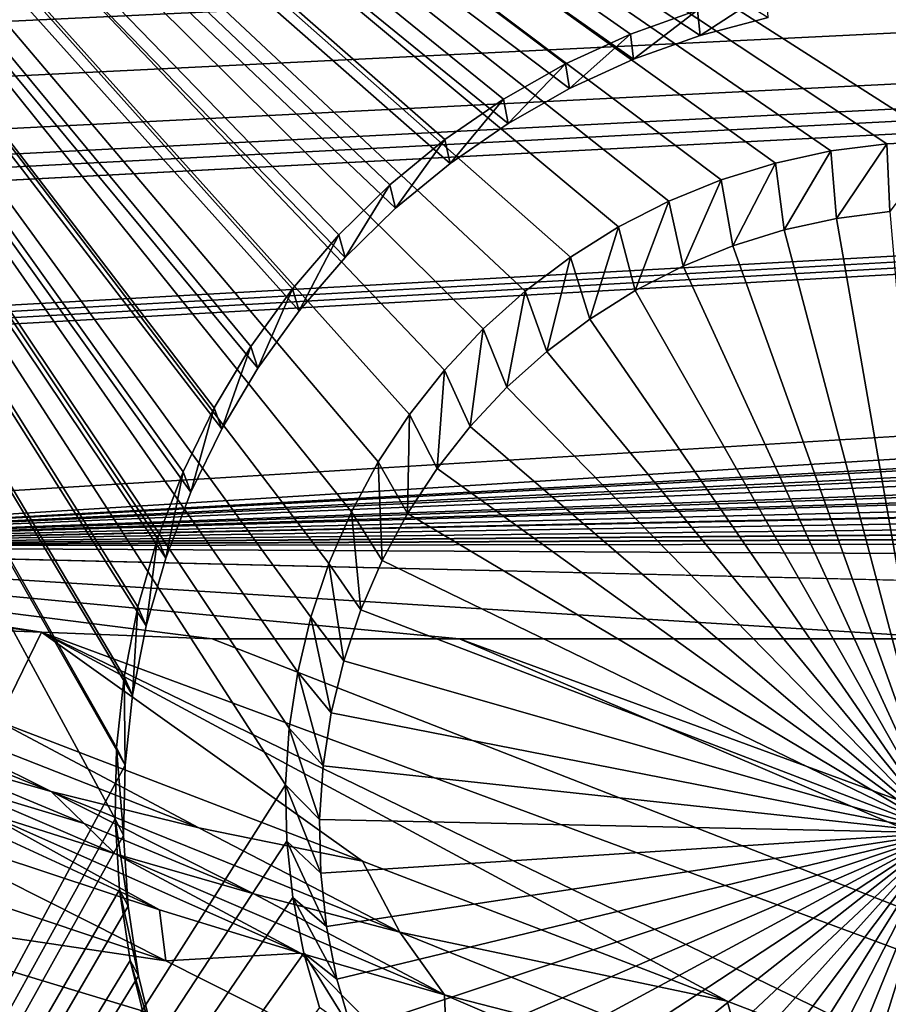
# Model space of a CAD drawing. Extents: x -226 to 75, y -650 to 2.
# Drawn here: x -139 to -135, y -576 to -572 of the extents above; entities that cross this region are included whole.
import ezdxf

# ---------------------------------------------------------------- set-up
doc = ezdxf.new("R2010")
doc.units = 0
doc.header["$MEASUREMENT"] = 0
for name, color, linetype in [('L3', 7, 'Continuous'), ('L4', 7, 'Continuous'), ('L5', 7, 'Continuous')]:
    doc.layers.add(name, color=color, linetype=linetype)

msp = doc.modelspace()

# ---------------------------------------------------------------- linework, layer by layer
at = {"layer": 'L3', "color": 250}
for points in [[(60.25, -411.9243, 1019.068), (60.25, -647.2808, 1027.287), (-210.25, -411.9243, 1019.068)], [(-210.25, -411.9243, 1019.068), (60.25, -647.2808, 1027.287), (-210.25, -647.2808, 1027.287)], [(-0.360344, -565.2437, 1031.727), (-145.8471, -571.3886, 1031.941), (-145.2788, -571.8582, 1031.958)], [(-144.9731, -572.0754, 1031.965), (-0.360344, -565.2437, 1031.727), (-145.2788, -571.8582, 1031.958)], [(-144.9731, -572.0754, 1031.965), (-144.6627, -572.2958, 1031.973), (-0.360344, -565.2437, 1031.727)], [(-144.336, -572.5036, 1031.98), (-0.360344, -565.2437, 1031.727), (-144.6627, -572.2958, 1031.973)], [(-144.1665, -572.604, 1031.984), (-0.360344, -565.2437, 1031.727), (-144.336, -572.5036, 1031.98)], [(-144.0811, -572.6547, 1031.985), (-0.360344, -565.2437, 1031.727), (-144.1665, -572.604, 1031.984)], [(-143.995, -572.7056, 1031.987), (-0.360344, -565.2437, 1031.727), (-144.0811, -572.6547, 1031.985)], [(-143.0722, -573.1868, 1032.004), (-0.360344, -565.2437, 1031.727), (-143.995, -572.7056, 1031.987)], [(-143.0231, -573.2105, 1032.005), (-0.360344, -565.2437, 1031.727), (-143.0722, -573.1868, 1032.004)], [(-142.9738, -573.2345, 1032.006), (-0.360344, -565.2437, 1031.727), (-143.0231, -573.2105, 1032.005)], [(-142.9242, -573.2585, 1032.006), (-0.360344, -565.2437, 1031.727), (-142.9738, -573.2345, 1032.006)], [(-142.9242, -573.2585, 1032.006), (-141.2582, -573.86, 1032.027), (-0.360344, -565.2437, 1031.727)], [(-0.360344, -565.2437, 1031.727), (-141.2582, -573.86, 1032.027), (-140.9843, -573.9407, 1032.03)], [(-0.360344, -565.2437, 1031.727), (-140.9843, -573.9407, 1032.03), (-0.63954, -566.1909, 1031.76)], [(-0.63954, -566.1909, 1031.76), (-140.9843, -573.9407, 1032.03), (-0.732441, -566.4306, 1031.768)], [(-0.998576, -567.1173, 1031.792), (-0.732441, -566.4306, 1031.768), (-140.9843, -573.9407, 1032.03)], [(-140.9843, -573.9407, 1032.03), (-1.154375, -567.438, 1031.803), (-0.998576, -567.1173, 1031.792)], [(-140.9843, -573.9407, 1032.03), (-1.43211, -568.0096, 1031.823), (-1.154375, -567.438, 1031.803)], [(-1.93983, -568.8654, 1031.853), (-1.43211, -568.0096, 1031.823), (-140.9843, -573.9407, 1032.03)], [(-140.9843, -573.9407, 1032.03), (-2.131757, -569.1353, 1031.862), (-1.93983, -568.8654, 1031.853)], [(-140.9843, -573.9407, 1032.03), (-2.514724, -569.6739, 1031.881), (-2.131757, -569.1353, 1031.862)], [(-140.9843, -573.9407, 1032.03), (-2.684396, -569.8749, 1031.888), (-2.514724, -569.6739, 1031.881)], [(-3.28133, -570.5593, 1031.912), (-2.684396, -569.8749, 1031.888), (-140.9843, -573.9407, 1032.03)], [(-140.9843, -573.9407, 1032.03), (-3.857788, -571.1374, 1031.932), (-3.28133, -570.5593, 1031.912)], [(-140.9843, -573.9407, 1032.03), (-3.92661, -571.1958, 1031.934), (-3.857788, -571.1374, 1031.932)], [(-4.626763, -571.789, 1031.955), (-3.92661, -571.1958, 1031.934), (-140.9843, -573.9407, 1032.03)], [(-5.423841, -572.3592, 1031.975), (-4.626763, -571.789, 1031.955), (-140.9843, -573.9407, 1032.03)], [(-140.9843, -573.9407, 1032.03), (-6.24006, -572.8468, 1031.992), (-5.423841, -572.3592, 1031.975)], [(-140.9843, -573.9407, 1032.03), (-6.275539, -572.868, 1031.993), (-6.24006, -572.8468, 1031.992)], [(-7.169654, -573.3059, 1032.008), (-6.275539, -572.868, 1031.993), (-140.9843, -573.9407, 1032.03)], [(-140.9843, -573.9407, 1032.03), (-7.191976, -573.3147, 1032.008), (-7.169654, -573.3059, 1032.008)], [(-8.30238, -573.7296, 1032.023), (-7.191976, -573.3147, 1032.008), (-140.9843, -573.9407, 1032.03)], [(-8.30238, -573.7296, 1032.023), (-140.9843, -573.9407, 1032.03), (-64.77585, -574.3204, 1032.044)], [(-140.3742, -574.073, 1032.035), (-138.7006, -574.2927, 1032.043), (-140.9843, -573.9407, 1032.03)], [(-140.9843, -573.9407, 1032.03), (-138.7006, -574.2927, 1032.043), (-138, -574.3204, 1032.044)], [(-138, -574.3204, 1032.044), (-136.985, -574.3204, 1032.044), (-140.9843, -573.9407, 1032.03)], [(-140.9843, -573.9407, 1032.03), (-136.985, -574.3204, 1032.044), (-134.926, -574.3204, 1032.044)], [(-140.9843, -573.9407, 1032.03), (-134.926, -574.3204, 1032.044), (-125.1359, -574.3204, 1032.044)], [(-64.77585, -574.3204, 1032.044), (-140.9843, -573.9407, 1032.03), (-125.1359, -574.3204, 1032.044)], [(-140.3742, -574.073, 1032.035), (-138.9505, -574.2828, 1032.042), (-138.7006, -574.2927, 1032.043)], [(-138.88, -574.6573, 1032.014), (-138.7006, -574.2927, 1032.043), (-138.9505, -574.2828, 1032.042)], [(-137.3837, -575.232, 1031.992), (-138.7006, -574.2927, 1032.043), (-138.88, -574.6573, 1032.014)], [(-135.8875, -575.8068, 1031.97), (-134.3913, -576.3815, 1031.949), (-138.7006, -574.2927, 1032.043)], [(-137.3837, -575.232, 1031.992), (-135.8875, -575.8068, 1031.97), (-138.7006, -574.2927, 1032.043)], [(-138, -574.3204, 1032.044), (-138.7006, -574.2927, 1032.043), (-126.3082, -578.8846, 1031.869)], [(-126.3082, -578.8846, 1031.869), (-138.7006, -574.2927, 1032.043), (-134.3913, -576.3815, 1031.949)], [(-138, -574.3204, 1032.044), (-126.3082, -578.8846, 1031.869), (-136.985, -574.3204, 1032.044)], [(-136.985, -574.3204, 1032.044), (-126.3082, -578.8846, 1031.869), (-124.5191, -578.9008, 1031.87)], [(-136.985, -574.3204, 1032.044), (-124.5191, -578.9008, 1031.87), (-134.926, -574.3204, 1032.044)], [(-139.5205, -574.5194, 1032.009), (-139.376, -574.658, 1031.993), (-138.6609, -574.9465, 1031.982)], [(-138.88, -574.6573, 1032.014), (-139.5205, -574.5194, 1032.009), (-138.0558, -575.0952, 1031.987)], [(-138.0558, -575.0952, 1031.987), (-139.5205, -574.5194, 1032.009), (-138.6609, -574.9465, 1031.982)], [(-138.6609, -574.9465, 1031.982), (-139.376, -574.658, 1031.993), (-139.2219, -574.7883, 1031.976)], [(-138.88, -574.6573, 1032.014), (-138.0558, -575.0952, 1031.987), (-137.3837, -575.232, 1031.992)], [(-138.6609, -574.9465, 1031.982), (-139.2219, -574.7883, 1031.976), (-138.5255, -575.0775, 1031.966)], [(-138.5255, -575.0775, 1031.966), (-139.2219, -574.7883, 1031.976), (-139.0755, -574.9117, 1031.96)], [(-139.7194, -575.4141, 1031.832), (-138.1908, -575.6413, 1031.881), (-140.6462, -574.8219, 1031.853)], [(-140.6462, -574.8219, 1031.853), (-138.1908, -575.6413, 1031.881), (-139.3526, -575.0558, 1031.902)], [(-138.217, -575.4316, 1031.916), (-138.9473, -575.0288, 1031.943), (-139.4804, -574.8491, 1031.937)], [(-138.217, -575.4316, 1031.916), (-139.4804, -574.8491, 1031.937), (-139.3526, -575.0558, 1031.902)], [(-138.5255, -575.0775, 1031.966), (-139.0755, -574.9117, 1031.96), (-138.3992, -575.2015, 1031.949)], [(-138.3992, -575.2015, 1031.949), (-139.0755, -574.9117, 1031.96), (-138.9473, -575.0288, 1031.943)], [(-138.5255, -575.0775, 1031.966), (-137.8291, -575.3666, 1031.955), (-138.6609, -574.9465, 1031.982)], [(-138.0558, -575.0952, 1031.987), (-138.6609, -574.9465, 1031.982), (-137.2307, -575.5236, 1031.96)], [(-137.2307, -575.5236, 1031.96), (-138.6609, -574.9465, 1031.982), (-137.8291, -575.3666, 1031.955)], [(-137.6378, -575.6097, 1031.922), (-138.3992, -575.2015, 1031.949), (-138.9473, -575.0288, 1031.943)], [(-137.6378, -575.6097, 1031.922), (-138.9473, -575.0288, 1031.943), (-138.217, -575.4316, 1031.916)], [(-138.217, -575.4316, 1031.916), (-139.3526, -575.0558, 1031.902), (-138.1908, -575.6413, 1031.881)], [(-138.3992, -575.2015, 1031.949), (-137.8291, -575.3666, 1031.955), (-138.5255, -575.0775, 1031.966)], [(-137.3837, -575.232, 1031.992), (-138.0558, -575.0952, 1031.987), (-137.2307, -575.5236, 1031.96)], [(-137.0465, -575.781, 1031.928), (-137.8291, -575.3666, 1031.955), (-138.3992, -575.2015, 1031.949)], [(-137.0465, -575.781, 1031.928), (-138.3992, -575.2015, 1031.949), (-137.6378, -575.6097, 1031.922)], [(-137.2307, -575.5236, 1031.96), (-135.8875, -575.8068, 1031.97), (-137.3837, -575.232, 1031.992)], [(-137.2307, -575.5236, 1031.96), (-137.8291, -575.3666, 1031.955), (-137.0465, -575.781, 1031.928)], [(-141.05, -575.7012, 1031.758), (-137.029, -576.2268, 1031.86), (-139.7194, -575.4141, 1031.832)], [(-139.7194, -575.4141, 1031.832), (-137.029, -576.2268, 1031.86), (-138.1908, -575.6413, 1031.881)], [(-138.217, -575.4316, 1031.916), (-138.1908, -575.6413, 1031.881), (-137.6378, -575.6097, 1031.922)], [(-137.0465, -575.781, 1031.928), (-135.8005, -576.1006, 1031.939), (-137.2307, -575.5236, 1031.96)], [(-137.2307, -575.5236, 1031.96), (-135.8005, -576.1006, 1031.939), (-135.8875, -575.8068, 1031.97)], [(-137.6378, -575.6097, 1031.922), (-138.1908, -575.6413, 1031.881), (-137.029, -576.2268, 1031.86)], [(-137.6378, -575.6097, 1031.922), (-137.029, -576.2268, 1031.86), (-137.0465, -575.781, 1031.928)], [(-134.7054, -577.3978, 1031.818), (-137.029, -576.2268, 1031.86), (-141.05, -575.7012, 1031.758)], [(-135.7115, -580.4991, 1031.592), (-134.7054, -577.3978, 1031.818), (-141.05, -575.7012, 1031.758)], [(-135.7115, -580.4991, 1031.592), (-141.05, -575.7012, 1031.758), (-140.9078, -579.5588, 1031.56)], [(-137.029, -576.2268, 1031.86), (-134.3412, -576.9403, 1031.885), (-137.0465, -575.781, 1031.928)], [(-137.0465, -575.781, 1031.928), (-134.3412, -576.9403, 1031.885), (-135.8005, -576.1006, 1031.939)], [(-135.8005, -576.1006, 1031.939), (-134.3913, -576.3815, 1031.949), (-135.8875, -575.8068, 1031.97)]]:
    msp.add_3dface(points, dxfattribs=at)
at = {"layer": 'L4', "color": 250}
for points in [[(-210, -626.875, 1017.069), (60.00001, -626.875, 1017.069), (-210, -432.9932, 1010.298)], [(-210, -432.9932, 1010.298), (60.00001, -626.875, 1017.069), (60.00001, -432.9932, 1010.298)], [(-142.5, -567.4811, 1012.993), (-135.4625, -572.318, 1013.162), (-135.6895, -572.3676, 1013.164)], [(-127.5, -567.4811, 1012.993), (-135, -572.2781, 1013.161), (-142.5, -567.4811, 1012.993)], [(-142.5, -567.4811, 1012.993), (-135, -572.2781, 1013.161), (-135.2321, -572.2882, 1013.161)], [(-142.5, -567.4811, 1012.993), (-135.2321, -572.2882, 1013.161), (-135.4625, -572.318, 1013.162)], [(-142.5, -567.4811, 1012.993), (-137.3187, -573.5939, 1013.207), (-137.429, -573.7982, 1013.214)], [(-137.429, -573.7982, 1013.214), (-137.5214, -574.0113, 1013.221), (-142.5, -567.4811, 1012.993)], [(-142.5, -567.4811, 1012.993), (-137.5214, -574.0113, 1013.221), (-137.595, -574.2315, 1013.229)], [(-142.5, -567.4811, 1012.993), (-137.595, -574.2315, 1013.229), (-137.6495, -574.4572, 1013.237)], [(-135.6895, -572.3676, 1013.164), (-135.9113, -572.4365, 1013.166), (-142.5, -567.4811, 1012.993)], [(-142.5, -567.4811, 1012.993), (-135.9113, -572.4365, 1013.166), (-136.1264, -572.5242, 1013.169)], [(-142.5, -567.4811, 1012.993), (-136.1264, -572.5242, 1013.169), (-136.3332, -572.63, 1013.173)], [(-136.3332, -572.63, 1013.173), (-136.5301, -572.7533, 1013.177), (-142.5, -567.4811, 1012.993)], [(-142.5, -567.4811, 1012.993), (-136.5301, -572.7533, 1013.177), (-136.7157, -572.893, 1013.182)], [(-142.5, -567.4811, 1012.993), (-136.7157, -572.893, 1013.182), (-136.8885, -573.0481, 1013.188)], [(-136.8885, -573.0481, 1013.188), (-137.0474, -573.2175, 1013.193), (-142.5, -567.4811, 1012.993)], [(-142.5, -567.4811, 1012.993), (-137.0474, -573.2175, 1013.193), (-137.1912, -573.3998, 1013.2)], [(-142.5, -567.4811, 1012.993), (-137.1912, -573.3998, 1013.2), (-137.3187, -573.5939, 1013.207)], [(-137.6495, -574.4572, 1013.237), (-137.6844, -574.6868, 1013.245), (-142.5, -567.4811, 1012.993)], [(-142.5, -567.4811, 1012.993), (-137.6844, -574.6868, 1013.245), (-137.6994, -574.9184, 1013.253)], [(-142.5, -567.4811, 1012.993), (-137.6994, -574.9184, 1013.253), (-142.5, -582.4719, 1013.517)], [(-135.2321, -572.2882, 1013.161), (-135.4386, -572.5952, 1009.169), (-135.4625, -572.318, 1013.162)], [(-135.2321, -572.2882, 1013.161), (-135.2201, -572.5668, 1009.168), (-135.4386, -572.5952, 1009.169)], [(-135, -572.2781, 1013.161), (-135.2201, -572.5668, 1009.168), (-135.2321, -572.2882, 1013.161)], [(-135.4625, -572.318, 1013.162), (-135.6538, -572.6421, 1009.171), (-135.6895, -572.3676, 1013.164)], [(-135.4625, -572.318, 1013.162), (-135.4386, -572.5952, 1009.169), (-135.6538, -572.6421, 1009.171)], [(-135.6895, -572.3676, 1013.164), (-135.8642, -572.7075, 1009.173), (-135.9113, -572.4365, 1013.166)], [(-135.6895, -572.3676, 1013.164), (-135.6538, -572.6421, 1009.171), (-135.8642, -572.7075, 1009.173)], [(-135.9113, -572.4365, 1013.166), (-136.0682, -572.7907, 1009.176), (-136.1264, -572.5242, 1013.169)], [(-135.9113, -572.4365, 1013.166), (-135.8642, -572.7075, 1009.173), (-136.0682, -572.7907, 1009.176)], [(-136.1264, -572.5242, 1013.169), (-136.2642, -572.8911, 1009.18), (-136.3332, -572.63, 1013.173)], [(-136.1264, -572.5242, 1013.169), (-136.0682, -572.7907, 1009.176), (-136.2642, -572.8911, 1009.18)], [(-135, -575.1161, 1009.257), (-135.4386, -572.5952, 1009.169), (-135.2201, -572.5668, 1009.168)], [(-135.6538, -572.6421, 1009.171), (-135.4386, -572.5952, 1009.169), (-135, -575.1161, 1009.257)], [(-136.3332, -572.63, 1013.173), (-136.4509, -573.0079, 1009.184), (-136.5301, -572.7533, 1013.177)], [(-136.3332, -572.63, 1013.173), (-136.2642, -572.8911, 1009.18), (-136.4509, -573.0079, 1009.184)], [(-135, -575.1161, 1009.257), (-135.8642, -572.7075, 1009.173), (-135.6538, -572.6421, 1009.171)], [(-135, -575.1161, 1009.257), (-136.0682, -572.7907, 1009.176), (-135.8642, -572.7075, 1009.173)], [(-136.5301, -572.7533, 1013.177), (-136.6269, -573.1403, 1009.188), (-136.7157, -572.893, 1013.182)], [(-136.5301, -572.7533, 1013.177), (-136.4509, -573.0079, 1009.184), (-136.6269, -573.1403, 1009.188)], [(-136.2642, -572.8911, 1009.18), (-136.0682, -572.7907, 1009.176), (-135, -575.1161, 1009.257)], [(-136.7157, -572.893, 1013.182), (-136.7908, -573.2874, 1009.194), (-136.8885, -573.0481, 1013.188)], [(-136.7157, -572.893, 1013.182), (-136.6269, -573.1403, 1009.188), (-136.7908, -573.2874, 1009.194)], [(-135, -575.1161, 1009.257), (-136.4509, -573.0079, 1009.184), (-136.2642, -572.8911, 1009.18)], [(-135, -575.1161, 1009.257), (-136.6269, -573.1403, 1009.188), (-136.4509, -573.0079, 1009.184)], [(-136.8885, -573.0481, 1013.188), (-136.9415, -573.4481, 1009.199), (-137.0474, -573.2175, 1013.193)], [(-136.8885, -573.0481, 1013.188), (-136.7908, -573.2874, 1009.194), (-136.9415, -573.4481, 1009.199)], [(-136.7908, -573.2874, 1009.194), (-136.6269, -573.1403, 1009.188), (-135, -575.1161, 1009.257)], [(-137.0474, -573.2175, 1013.193), (-137.0778, -573.621, 1009.205), (-137.1912, -573.3998, 1013.2)], [(-137.0474, -573.2175, 1013.193), (-136.9415, -573.4481, 1009.199), (-137.0778, -573.621, 1009.205)], [(-135, -575.1161, 1009.257), (-136.9415, -573.4481, 1009.199), (-136.7908, -573.2874, 1009.194)], [(-137.1912, -573.3998, 1013.2), (-137.1987, -573.8051, 1009.212), (-137.3187, -573.5939, 1013.207)], [(-137.1912, -573.3998, 1013.2), (-137.0778, -573.621, 1009.205), (-137.1987, -573.8051, 1009.212)], [(-135, -575.1161, 1009.257), (-137.0778, -573.621, 1009.205), (-136.9415, -573.4481, 1009.199)], [(-137.3187, -573.5939, 1013.207), (-137.3033, -573.9988, 1009.218), (-137.429, -573.7982, 1013.214)], [(-137.3187, -573.5939, 1013.207), (-137.1987, -573.8051, 1009.212), (-137.3033, -573.9988, 1009.218)], [(-137.1987, -573.8051, 1009.212), (-137.0778, -573.621, 1009.205), (-135, -575.1161, 1009.257)], [(-137.429, -573.7982, 1013.214), (-137.3909, -574.2008, 1009.225), (-137.5214, -574.0113, 1013.221)], [(-137.429, -573.7982, 1013.214), (-137.3033, -573.9988, 1009.218), (-137.3909, -574.2008, 1009.225)], [(-135, -575.1161, 1009.257), (-137.3033, -573.9988, 1009.218), (-137.1987, -573.8051, 1009.212)], [(-137.5214, -574.0113, 1013.221), (-137.4608, -574.4097, 1009.233), (-137.595, -574.2315, 1013.229)], [(-137.5214, -574.0113, 1013.221), (-137.3909, -574.2008, 1009.225), (-137.4608, -574.4097, 1009.233)], [(-135, -575.1161, 1009.257), (-137.3909, -574.2008, 1009.225), (-137.3033, -573.9988, 1009.218)], [(-137.595, -574.2315, 1013.229), (-137.5125, -574.6236, 1009.24), (-137.6495, -574.4572, 1013.237)], [(-137.595, -574.2315, 1013.229), (-137.4608, -574.4097, 1009.233), (-137.5125, -574.6236, 1009.24)], [(-137.4608, -574.4097, 1009.233), (-137.3909, -574.2008, 1009.225), (-135, -575.1161, 1009.257)], [(-135, -575.1161, 1009.257), (-137.5125, -574.6236, 1009.24), (-137.4608, -574.4097, 1009.233)], [(-137.6495, -574.4572, 1013.237), (-137.5455, -574.8413, 1009.248), (-137.6844, -574.6868, 1013.245)], [(-137.6495, -574.4572, 1013.237), (-137.5125, -574.6236, 1009.24), (-137.5455, -574.8413, 1009.248)], [(-135, -575.1161, 1009.257), (-137.5455, -574.8413, 1009.248), (-137.5125, -574.6236, 1009.24)], [(-137.6844, -574.6868, 1013.245), (-137.5597, -575.061, 1009.256), (-137.6994, -574.9184, 1013.253)], [(-137.6844, -574.6868, 1013.245), (-137.5455, -574.8413, 1009.248), (-137.5597, -575.061, 1009.256)], [(-137.5597, -575.061, 1009.256), (-137.5455, -574.8413, 1009.248), (-135, -575.1161, 1009.257)], [(-142.5, -582.4719, 1013.517), (-137.6994, -574.9184, 1013.253), (-137.6944, -575.1505, 1013.261)], [(-137.6994, -574.9184, 1013.253), (-137.5597, -575.061, 1009.256), (-137.555, -575.2811, 1009.263)], [(-137.6994, -574.9184, 1013.253), (-137.555, -575.2811, 1009.263), (-137.6944, -575.1505, 1013.261)], [(-135, -575.1161, 1009.257), (-137.555, -575.2811, 1009.263), (-137.5597, -575.061, 1009.256)], [(-135, -575.1161, 1009.257), (-137.5313, -575.5001, 1009.271), (-137.555, -575.2811, 1009.263)], [(-137.4889, -575.7161, 1009.278), (-137.5313, -575.5001, 1009.271), (-135, -575.1161, 1009.257)], [(-135, -575.1161, 1009.257), (-137.4281, -575.9277, 1009.286), (-137.4889, -575.7161, 1009.278)], [(-135, -575.1161, 1009.257), (-137.3493, -576.1333, 1009.293), (-137.4281, -575.9277, 1009.286)], [(-137.2531, -576.3314, 1009.3), (-137.3493, -576.1333, 1009.293), (-135, -575.1161, 1009.257)], [(-135, -575.1161, 1009.257), (-137.1402, -576.5204, 1009.306), (-137.2531, -576.3314, 1009.3)], [(-135, -575.1161, 1009.257), (-137.0115, -576.6991, 1009.313), (-137.1402, -576.5204, 1009.306)], [(-136.8679, -576.8661, 1009.318), (-137.0115, -576.6991, 1009.313), (-135, -575.1161, 1009.257)], [(-135, -575.1161, 1009.257), (-136.7105, -577.0201, 1009.324), (-136.8679, -576.8661, 1009.318)], [(-135, -575.1161, 1009.257), (-136.5404, -577.16, 1009.329), (-136.7105, -577.0201, 1009.324)], [(-136.3588, -577.2848, 1009.333), (-136.5404, -577.16, 1009.329), (-135, -575.1161, 1009.257)], [(-135, -575.1161, 1009.257), (-136.1673, -577.3935, 1009.337), (-136.3588, -577.2848, 1009.333)], [(-135, -575.1161, 1009.257), (-135.967, -577.4853, 1009.34), (-136.1673, -577.3935, 1009.337)], [(-135.7597, -577.5596, 1009.343), (-135.967, -577.4853, 1009.34), (-135, -575.1161, 1009.257)], [(-135, -575.1161, 1009.257), (-135.5467, -577.6159, 1009.345), (-135.7597, -577.5596, 1009.343)], [(-135, -575.1161, 1009.257), (-135.3296, -577.6536, 1009.346), (-135.5467, -577.6159, 1009.345)], [(-135.1102, -577.6725, 1009.347), (-135.3296, -577.6536, 1009.346), (-135, -575.1161, 1009.257)], [(-142.5, -582.4719, 1013.517), (-137.6944, -575.1505, 1013.261), (-137.6694, -575.3814, 1013.269)], [(-137.6944, -575.1505, 1013.261), (-137.555, -575.2811, 1009.263), (-137.5313, -575.5001, 1009.271)], [(-137.6944, -575.1505, 1013.261), (-137.5313, -575.5001, 1009.271), (-137.6694, -575.3814, 1013.269)], [(-142.5, -582.4719, 1013.517), (-137.6694, -575.3814, 1013.269), (-137.6247, -575.6093, 1013.277)], [(-137.6694, -575.3814, 1013.269), (-137.5313, -575.5001, 1009.271), (-137.4889, -575.7161, 1009.278)], [(-137.6694, -575.3814, 1013.269), (-137.4889, -575.7161, 1009.278), (-137.6247, -575.6093, 1013.277)], [(-137.6247, -575.6093, 1013.277), (-137.5606, -575.8324, 1013.285), (-142.5, -582.4719, 1013.517)], [(-137.6247, -575.6093, 1013.277), (-137.4889, -575.7161, 1009.278), (-137.4281, -575.9277, 1009.286)], [(-137.6247, -575.6093, 1013.277), (-137.4281, -575.9277, 1009.286), (-137.5606, -575.8324, 1013.285)]]:
    msp.add_3dface(points, dxfattribs=at)
at = {"layer": 'L5', "color": 7}
for points in [[(-142.5, -567.4899, 1012.994), (-138.3615, -574.4755, 1013.237), (-138.3052, -574.1886, 1013.227)], [(-142.5, -582.4808, 1013.517), (-138.3992, -575.0585, 1013.258), (-142.5, -567.4899, 1012.994)], [(-142.5, -567.4899, 1012.994), (-138.3992, -575.0585, 1013.258), (-138.3929, -574.7662, 1013.248)], [(-142.5, -567.4899, 1012.994), (-138.3929, -574.7662, 1013.248), (-138.3615, -574.4755, 1013.237)], [(-138.3052, -574.1886, 1013.227), (-138.2244, -573.9076, 1013.218), (-142.5, -567.4899, 1012.994)], [(-142.5, -567.4899, 1012.994), (-138.2244, -573.9076, 1013.218), (-138.1198, -573.6346, 1013.208)], [(-142.5, -567.4899, 1012.994), (-138.1198, -573.6346, 1013.208), (-137.992, -573.3715, 1013.199)], [(-137.992, -573.3715, 1013.199), (-137.8421, -573.1205, 1013.19), (-142.5, -567.4899, 1012.994)], [(-142.5, -567.4899, 1012.994), (-137.8421, -573.1205, 1013.19), (-137.6712, -572.8832, 1013.182)], [(-142.5, -567.4899, 1012.994), (-137.6712, -572.8832, 1013.182), (-137.4805, -572.6615, 1013.174)], [(-137.4805, -572.6615, 1013.174), (-137.2714, -572.457, 1013.167), (-142.5, -567.4899, 1012.994)], [(-142.5, -567.4899, 1012.994), (-137.2714, -572.457, 1013.167), (-137.0455, -572.2712, 1013.16)], [(-142.5, -567.4899, 1012.994), (-137.0455, -572.2712, 1013.16), (-136.8045, -572.1055, 1013.155)], [(-136.8045, -572.1055, 1013.155), (-136.5501, -571.9611, 1013.15), (-142.5, -567.4899, 1012.994)], [(-142.5, -567.4899, 1012.994), (-136.5501, -571.9611, 1013.15), (-136.2842, -571.8392, 1013.145)], [(-142.5, -567.4899, 1012.994), (-136.2842, -571.8392, 1013.145), (-136.0088, -571.7404, 1013.142)], [(-135.9985, -571.8436, 1011.144), (-142.5, -567.5597, 1010.995), (-135.7185, -571.7697, 1011.142)], [(-137.9613, -573.4579, 1011.201), (-138.0877, -573.7182, 1011.21), (-142.5, -567.5597, 1010.995)], [(-142.5, -567.5597, 1010.995), (-138.0877, -573.7182, 1011.21), (-138.1913, -573.9884, 1011.219)], [(-142.5, -567.5597, 1010.995), (-138.1913, -573.9884, 1011.219), (-138.2713, -574.2666, 1011.229)], [(-135.9985, -571.8436, 1011.144), (-136.271, -571.9413, 1011.148), (-142.5, -567.5597, 1010.995)], [(-142.5, -567.5597, 1010.995), (-136.271, -571.9413, 1011.148), (-136.5342, -572.062, 1011.152)], [(-142.5, -567.5597, 1010.995), (-136.5342, -572.062, 1011.152), (-136.786, -572.2049, 1011.157)], [(-137.455, -572.7551, 1011.176), (-137.6438, -572.9746, 1011.184), (-142.5, -567.5597, 1010.995)], [(-142.5, -567.5597, 1010.995), (-137.6438, -572.9746, 1011.184), (-137.813, -573.2094, 1011.192)], [(-142.5, -567.5597, 1010.995), (-137.813, -573.2094, 1011.192), (-137.9613, -573.4579, 1011.201)], [(-138.2713, -574.2666, 1011.229), (-138.327, -574.5505, 1011.239), (-142.5, -567.5597, 1010.995)], [(-142.5, -567.5597, 1010.995), (-138.327, -574.5505, 1011.239), (-138.3581, -574.8382, 1011.249)], [(-142.5, -567.5597, 1010.995), (-138.3581, -574.8382, 1011.249), (-142.5, -582.5506, 1011.518)], [(-136.786, -572.2049, 1011.157), (-137.0245, -572.3689, 1011.163), (-142.5, -567.5597, 1010.995)], [(-142.5, -567.5597, 1010.995), (-137.0245, -572.3689, 1011.163), (-137.2481, -572.5527, 1011.169)], [(-142.5, -567.5597, 1010.995), (-137.2481, -572.5527, 1011.169), (-137.455, -572.7551, 1011.176)], [(-135.9985, -571.8436, 1011.144), (-135.726, -571.6658, 1013.139), (-136.0088, -571.7404, 1013.142)], [(-135.7185, -571.7697, 1011.142), (-135.726, -571.6658, 1013.139), (-135.9985, -571.8436, 1011.144)], [(-136.271, -571.9413, 1011.148), (-136.0088, -571.7404, 1013.142), (-136.2842, -571.8392, 1013.145)], [(-135.9985, -571.8436, 1011.144), (-136.0088, -571.7404, 1013.142), (-136.271, -571.9413, 1011.148)], [(-136.5342, -572.062, 1011.152), (-136.2842, -571.8392, 1013.145), (-136.5501, -571.9611, 1013.15)], [(-136.271, -571.9413, 1011.148), (-136.2842, -571.8392, 1013.145), (-136.5342, -572.062, 1011.152)], [(-136.786, -572.2049, 1011.157), (-136.5501, -571.9611, 1013.15), (-136.8045, -572.1055, 1013.155)], [(-136.5342, -572.062, 1011.152), (-136.5501, -571.9611, 1013.15), (-136.786, -572.2049, 1011.157)], [(-137.0245, -572.3689, 1011.163), (-136.8045, -572.1055, 1013.155), (-137.0455, -572.2712, 1013.16)], [(-136.786, -572.2049, 1011.157), (-136.8045, -572.1055, 1013.155), (-137.0245, -572.3689, 1011.163)], [(-137.2481, -572.5527, 1011.169), (-137.0455, -572.2712, 1013.16), (-137.2714, -572.457, 1013.167)], [(-137.0245, -572.3689, 1011.163), (-137.0455, -572.2712, 1013.16), (-137.2481, -572.5527, 1011.169)], [(-137.455, -572.7551, 1011.176), (-137.2714, -572.457, 1013.167), (-137.4805, -572.6615, 1013.174)], [(-137.2481, -572.5527, 1011.169), (-137.2714, -572.457, 1013.167), (-137.455, -572.7551, 1011.176)], [(-137.6438, -572.9746, 1011.184), (-137.4805, -572.6615, 1013.174), (-137.6712, -572.8832, 1013.182)], [(-137.455, -572.7551, 1011.176), (-137.4805, -572.6615, 1013.174), (-137.6438, -572.9746, 1011.184)], [(-137.813, -573.2094, 1011.192), (-137.6712, -572.8832, 1013.182), (-137.8421, -573.1205, 1013.19)], [(-137.6438, -572.9746, 1011.184), (-137.6712, -572.8832, 1013.182), (-137.813, -573.2094, 1011.192)], [(-137.9613, -573.4579, 1011.201), (-137.8421, -573.1205, 1013.19), (-137.992, -573.3715, 1013.199)], [(-137.813, -573.2094, 1011.192), (-137.8421, -573.1205, 1013.19), (-137.9613, -573.4579, 1011.201)], [(-138.0877, -573.7182, 1011.21), (-137.992, -573.3715, 1013.199), (-138.1198, -573.6346, 1013.208)], [(-137.9613, -573.4579, 1011.201), (-137.992, -573.3715, 1013.199), (-138.0877, -573.7182, 1011.21)], [(-138.1913, -573.9884, 1011.219), (-138.1198, -573.6346, 1013.208), (-138.2244, -573.9076, 1013.218)], [(-138.0877, -573.7182, 1011.21), (-138.1198, -573.6346, 1013.208), (-138.1913, -573.9884, 1011.219)], [(-138.2713, -574.2666, 1011.229), (-138.2244, -573.9076, 1013.218), (-138.3052, -574.1886, 1013.227)], [(-138.1913, -573.9884, 1011.219), (-138.2244, -573.9076, 1013.218), (-138.2713, -574.2666, 1011.229)], [(-138.327, -574.5505, 1011.239), (-138.3052, -574.1886, 1013.227), (-138.3615, -574.4755, 1013.237)], [(-138.2713, -574.2666, 1011.229), (-138.3052, -574.1886, 1013.227), (-138.327, -574.5505, 1011.239)], [(-138.3581, -574.8382, 1011.249), (-138.3615, -574.4755, 1013.237), (-138.3929, -574.7662, 1013.248)], [(-138.327, -574.5505, 1011.239), (-138.3615, -574.4755, 1013.237), (-138.3581, -574.8382, 1011.249)], [(-138.3643, -575.1275, 1011.259), (-138.3929, -574.7662, 1013.248), (-138.3992, -575.0585, 1013.258)], [(-138.3581, -574.8382, 1011.249), (-138.3929, -574.7662, 1013.248), (-138.3643, -575.1275, 1011.259)], [(-142.5, -582.5506, 1011.518), (-138.3581, -574.8382, 1011.249), (-138.3643, -575.1275, 1011.259)], [(-142.5, -582.4808, 1013.517), (-138.3803, -575.3502, 1013.268), (-138.3992, -575.0585, 1013.258)], [(-138.3643, -575.1275, 1011.259), (-138.3992, -575.0585, 1013.258), (-138.3456, -575.4163, 1011.269)], [(-138.3456, -575.4163, 1011.269), (-138.3992, -575.0585, 1013.258), (-138.3803, -575.3502, 1013.268)], [(-142.5, -582.5506, 1011.518), (-138.3643, -575.1275, 1011.259), (-138.3456, -575.4163, 1011.269)], [(-138.3364, -575.6393, 1013.278), (-138.3803, -575.3502, 1013.268), (-142.5, -582.4808, 1013.517)], [(-138.3456, -575.4163, 1011.269), (-138.3803, -575.3502, 1013.268), (-138.3022, -575.7024, 1011.279)], [(-138.3022, -575.7024, 1011.279), (-138.3803, -575.3502, 1013.268), (-138.3364, -575.6393, 1013.278)], [(-138.3456, -575.4163, 1011.269), (-138.3022, -575.7024, 1011.279), (-142.5, -582.5506, 1011.518)], [(-142.5, -582.4808, 1013.517), (-138.2678, -575.9236, 1013.288), (-138.3364, -575.6393, 1013.278)], [(-138.3022, -575.7024, 1011.279), (-138.3364, -575.6393, 1013.278), (-138.2343, -575.9837, 1011.289)], [(-138.2343, -575.9837, 1011.289), (-138.3364, -575.6393, 1013.278), (-138.2678, -575.9236, 1013.288)], [(-142.5, -582.5506, 1011.518), (-138.3022, -575.7024, 1011.279), (-138.2343, -575.9837, 1011.289)]]:
    msp.add_3dface(points, dxfattribs=at)

doc.saveas('drawing.dxf')
